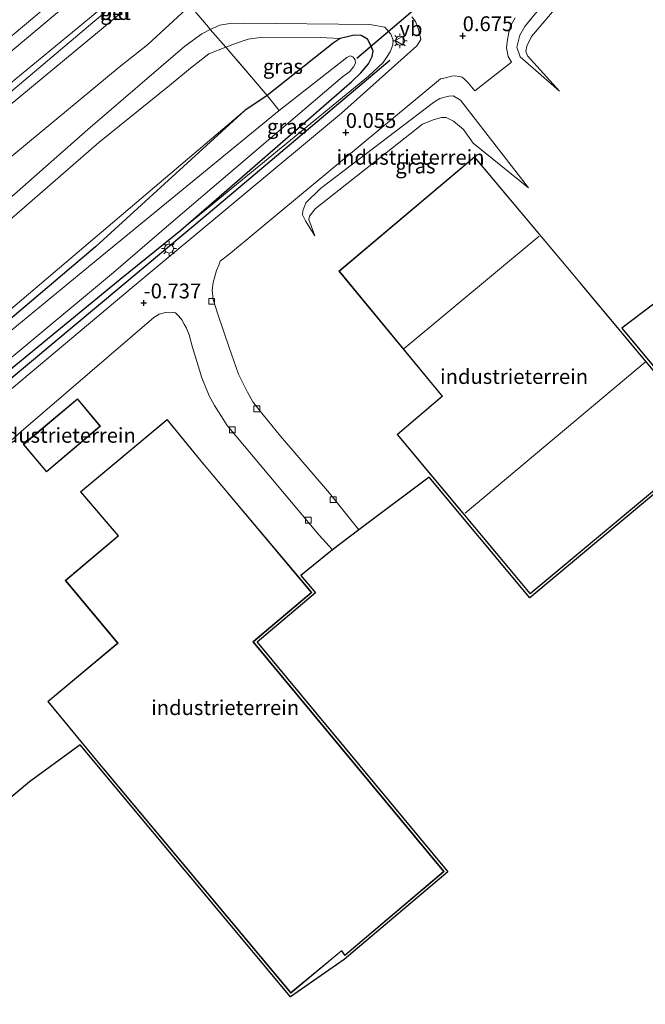
# Model space of a CAD drawing. Units: metres. Extents: x 49998 to 60000, y 406249 to 412500.
# Drawn here: x 53009 to 53115, y 406915 to 407082 of the extents above; entities that cross this region are included whole.
import ezdxf
from ezdxf.enums import TextEntityAlignment as Align

# ---------------------------------------------------------------- set-up
doc = ezdxf.new("R2010")
doc.units = ezdxf.units.M
doc.linetypes.add('IE-TERREINAFSCHEIDING', pattern=[10, 8, -2])
doc.layers.get('0').update_dxf_attribs({"lineweight": 25})
for name, color, linetype, lineweight in [('B-ME-GR-BOMENRIJ-L-B1', 10, 'Continuous', 25), ('B-ME-GW-HOOGTEPUNT-S-B1', 10, 'Continuous', 25), ('B-ME-GW-INSTEEKWATERGANG-L-B1', 10, 'Continuous', 25), ('B-ME-GW-KRUINLIJN-L-B1', 93, 'Continuous', 18), ('B-ME-GW-TEENLIJN-L-B1', 93, 'Continuous', 18), ('B-ME-IE-GRASLAND-GV-B6', 93, 'Continuous', 18), ('B-ME-IE-GRONDWERKLIJN-GROND_INGERICHT-GV-B6', 253, 'Continuous', 18), ('B-ME-IE-MEUBILAIR_WEGMEUBILAIR-LICHTMAST-S-B1', 8, 'Continuous', 18), ('B-ME-IE-TERREINAFSCHEIDING-DOORGANG-L-B1', 8, 'IE-TERREINAFSCHEIDING-KUNSTMATIG-OPEN', 18), ('B-ME-IE-TERREINAFSCHEIDING-RASTERHEKWERK-L-B1', 8, 'IE-TERREINAFSCHEIDING', 18), ('B-ME-KG-KADASTRAAL-DAKRAND-L-B1', 13, 'Continuous', 18), ('B-ME-KG-KADASTRAAL-NOKLIJN-L-B1', 13, 'Continuous', 18), ('B-ME-KG-KADASTRAAL-OPNAMEDTMGRENS-L-B1', 10, 'Continuous', 25), ('B-ME-KW-DUIKER-L-B1', 10, 'Continuous', 25), ('B-ME-OB-BEKLEDING-GV-B6', 253, 'Continuous', 18), ('B-ME-OG-BEBOUWING-GV-B6', 173, 'Continuous', 18), ('B-ME-OG-WATER-GV-B6', 153, 'Continuous', 18), ('B-ME-VH-VERH_SOORT-BETON-OVERIG-GV-B6', 8, 'IE-TERREINAFSCHEIDING-NATUURLIJK-HOUTWAL', 18), ('B-ME-VH-VERH_SOORT-BITUMEN-GV-B6', 8, 'IE-TERREINAFSCHEIDING-NATUURLIJK-HOUTWAL', 18), ('B-ME-VV-KOLK-S-B1', 8, 'Continuous', 18), ('B-ME-VW-MEUBILAIR_WEGMEUBILAIR-VERKEERSBORD-S-B1', 8, 'Continuous', 18)]:
    doc.layers.add(name, color=color, linetype=linetype, lineweight=lineweight)
doc.styles.add('NLCS-ISO', font='NLCS-ISO.TTF')
doc.linetypes.add('IE-TERREINAFSCHEIDING-KUNSTMATIG-OPEN', pattern='A,7,-1.5,[67,NLCS.SHX,S=0.75,R=0,X=0,Y=0],-1.5', length=10)
doc.linetypes.add('IE-TERREINAFSCHEIDING-NATUURLIJK-HOUTWAL', pattern='A,7,-1.5,[67,NLCS.SHX,S=0.75,R=45,X=0,Y=0],-1.5,7,-1.5,[70,NLCS.SHX,S=0.75,R=0,X=0,Y=0],-1.5', length=20)

# ---------------------------------------------------------------- blocks, each defined once
blk = doc.blocks.new('verkeersbord')
for p, q in [((0, 0.75), (-0.75, -0.625)), ((0.75, -0.625), (0, 0.75)), ((-0.75, -0.625), (0.75, -0.625))]:
    blk.add_line(p, q)
blk = doc.blocks.new('hoogtepunt')
for p, q in [((-0.5, 0), (0.5, 0)), ((0, 0.5), (0, -0.5))]:
    blk.add_line(p, q)
blk = doc.blocks.new('kolk')
blk.add_lwpolyline([(-0.5, -0.5), (0.5, -0.5), (0.5, 0.5), (-0.5, 0.5)], close=True)
blk = doc.blocks.new('lantaarnpaal')
for p, q in [((-0.75, 0), (-1.25, 0)), ((-0.88, 0.88), (-0.53, 0.53)), ((0, 0.75), (0, 1.25)), ((0.53, 0.53), (0.88, 0.88)), ((0.75, 0), (1.25, 0)), ((-0.53, -0.53), (-0.88, -0.88)), ((0, -0.75), (0, -1.25)), ((0.53, -0.53), (0.88, -0.88))]:
    blk.add_line(p, q)
blk.add_circle((0, 0), 0.75)

msp = doc.modelspace()

# ---------------------------------------------------------------- linework, layer by layer
at = {"layer": 'B-ME-GR-BOMENRIJ-L-B1'}
msp.add_polyline3d([(53071.815, 407074.694, 0.655), (53041.206, 407048.824, -0.352), (53007.595, 407020.79, -0.967), (52963.421, 406983.833, -0.965), (52932.702, 406958.012, -0.965), (52902.25, 406932.559, -0.93)], dxfattribs=at)
at = {"layer": 'B-ME-GW-INSTEEKWATERGANG-L-B1'}
msp.add_polyline3d([(52998.616, 407015.119, -1.013), (53026.345, 407037.79, -0.854), (53036.551, 407046.092, -0.379), (53065.403, 407071.174, -0.646), (53066.965, 407072.629, -0.646), (53068.231, 407074.151, -0.646), (53068.883, 407075.37, -0.646), (53069.028, 407076.271, -0.646), (53068.718, 407077.13, -0.646), (53068.063, 407078.278, -0.646), (53066.979, 407078.903, -0.646), (53065.832, 407078.978, -0.646), (53064.401, 407078.617, -0.646), (53063.439, 407078.407, -0.646), (53062.301, 407077.619, -0.646), (53051.155, 407068.767, -0.444), (53047.35, 407066.289, -0.446), (53022.161, 407043.275, -0.794), (52993.537, 407019.011, -1.121), (52966.543, 406996.526, -0.956), (52939.671, 406974.238, -1.033), (52915.622, 406953.589, -1.146), (52890.222, 406932.154, -1.089), (52864.398, 406909.903, -1.116)], dxfattribs=at)
at = {"layer": 'B-ME-GW-KRUINLIJN-L-B1'}
for points in [[(52906.602, 406984.593, 4.269), (52936.549, 407009.913, 4.269), (52964.794, 407033.497, 4.317), (52993.256, 407057.09, 4.292), (53021.735, 407081.117, 4.319), (53032.792, 407090.343, 4.319), (53038.388, 407094.994, 4.304), (53040.221, 407095.902, 3.418), (53041.163, 407096.909, 3.41), (53045.817, 407100.878, 3.435), (53054.909, 407107.743, 3.328), (53057.937, 407110.004, 3.378), (53059.237, 407111.815, 4.255), (53061.177, 407113.121, 4.1), (53075.455, 407125.663, 4.255), (53094.702, 407142.075, 4.23), (53101.448, 407147.114, 4.23)], [(53121.95, 407104.06, -0.417), (53108.184, 407093.369, -0.087), (53099.736, 407086.169, 0.185), (53097.683, 407084.037, 0.27), (53096.021, 407082.147, 0.3), (53094.612, 407080.417, 0.315), (53093.753, 407078.992, 0.382), (53093.257, 407076.929, 0.428), (53093.834, 407075.305, 0.368), (53100.444, 407069.533, -0.327)], [(52905.729, 406985.574, 4.166), (52935.726, 407010.967, 4.201), (52964.148, 407034.795, 4.199), (52992.449, 407058.196, 4.191), (53021.164, 407081.864, 4.256), (53032.125, 407091.14, 4.244), (53037.52, 407095.85, 4.206)], [(52907.566, 406983.643, 4.173), (52937.377, 407008.723, 4.208), (52965.439, 407032.305, 4.244), (52993.93, 407055.811, 4.266), (53022.865, 407079.712, 4.311), (53027.041, 407083.165, 4.316)], [(53036.551, 407046.092, -0.379), (53068.269, 407072.026, 0.208), (53070.723, 407074.381, 0.576), (53071.265, 407075.198, 0.853), (53071.885, 407076.159, 0.805), (53072.369, 407077.313, 0.688), (53072.425, 407078.126, 0.74), (53071.986, 407079.118, 0.845), (53070.996, 407080.338, 0.943), (53068.46, 407080.757, 1.113), (53047.287, 407081.017, 1.296), (53044.852, 407080.938, 1.308), (53043.175, 407080.672, 1.35), (53041.529, 407079.935, 1.308), (53040.124, 407079.211, 1.265), (53037.275, 407077.134, 1.273), (53020.859, 407063.048, 1.245), (53004.633, 407048.799, 1.176), (52999.864, 407046.165, 1.181), (52973.57, 407023.599, 1.278), (52944.351, 406998.978, 1.168), (52933.436, 406990.143, 1.168)], [(53059.172, 407045.095, -0.465), (53057.594, 407047.675, -0.285), (53057.096, 407048.689, -0.233), (53057.187, 407049.357, -0.222), (53057.675, 407050.688, -0.11), (53060.152, 407053.083, 0.005), (53079.202, 407067.607, 0.41), (53080.292, 407068.267, 0.428), (53081.775, 407068.684, 0.47), (53082.531, 407068.716, 0.485), (53083.778, 407067.979, 0.56), (53095.22, 407053.192, -0.335)], [(53047.35, 407066.289, -0.446), (53021.313, 407044.179, -0.583), (52992.898, 407020.068, -0.615), (52965.896, 406997.699, -0.595), (52938.889, 406975.188, -0.723), (52914.978, 406954.707, -0.678), (52889.447, 406933.457, -0.566), (52863.666, 406910.88, -0.878), (52854.78, 406903.42, -0.756), (52827.603, 406880.419, -0.738)]]:
    msp.add_polyline3d(points, dxfattribs=at)
at = {"layer": 'B-ME-GW-TEENLIJN-L-B1'}
for points in [[(53100.444, 407069.533, -0.327), (53095.06, 407075.504, -0.477), (53094.78, 407076.225, -0.498), (53094.962, 407077.127, -0.522), (53095.748, 407078.752, -0.512), (53100.223, 407084.025, -0.488), (53109.232, 407091.812, -0.465), (53121.95, 407104.06, -0.417)], [(52931.032, 406992.991, 1.327), (52941.191, 407002.533, 1.498), (52969.606, 407026.81, 1.486), (52997.15, 407049.582, 1.446), (53026.161, 407073.581, 1.393), (53031.013, 407077.376, 1.486), (53038.228, 407084.012, 1.623), (53044.851, 407089.001, 1.543), (53045.564, 407089.111, 1.526), (53047.401, 407088.175, 1.531), (53049.1, 407088.085, 1.568), (53052.327, 407088.897, 1.576), (53053.612, 407089.555, 1.543), (53054.829, 407089.603, 1.516), (53062.16, 407087.566, 1.218), (53063.445, 407086.878, 1.176), (53063.839, 407086.35, 1.113), (53063.933, 407085.417, 1.191)], [(52935.702, 406985.282, -0.007), (52946.389, 406996.329, 0.097), (52975.243, 407021.125, 0.262), (53006.307, 407046.558, 0.194), (53022.728, 407060.868, 0.101), (53034.665, 407070.453, 0.154), (53038.227, 407073.386, 0.301), (53041.304, 407075.848, 0.319), (53044.172, 407076.958, 0.171), (53045.814, 407077.537, 0.091), (53047.965, 407078.278, 0.026), (53050.349, 407078.632, -0.113), (53060.07, 407078.584, -0.301), (53063.439, 407078.407, -0.646)], [(53095.22, 407053.192, -0.335), (53085.901, 407060.743, -0.465), (53084.28, 407063.05, -0.395), (53082.585, 407064.479, -0.417), (53081.363, 407065.055, -0.45), (53080.55, 407065.092, -0.468), (53079.166, 407064.712, -0.488), (53077.347, 407063.971, -0.53), (53059.246, 407049.697, -0.545), (53058.296, 407048.452, -0.515), (53058.172, 407047.895, -0.535), (53059.172, 407045.095, -0.465)]]:
    msp.add_polyline3d(points, dxfattribs=at)
at = {"layer": 'B-ME-IE-GRASLAND-GV-B6'}
for points in [[(53095.06, 407075.504, -0.477), (53100.444, 407069.533, -0.327), (53093.834, 407075.305, 0.368), (53093.257, 407076.929, 0.428), (53093.753, 407078.992, 0.382), (53094.612, 407080.417, 0.315), (53096.021, 407082.147, 0.3), (53097.683, 407084.037, 0.27), (53099.736, 407086.169, 0.185), (53108.184, 407093.369, -0.087), (53121.95, 407104.06, -0.417), (53109.232, 407091.812, -0.465), (53100.223, 407084.025, -0.488), (53095.748, 407078.752, -0.512), (53094.962, 407077.127, -0.522), (53094.78, 407076.225, -0.498), (53095.06, 407075.504, -0.477)], [(52868.189, 406906.006, -1.179), (52893.193, 406927.277, -1.191), (52918.988, 406948.599, -1.133), (52943.664, 406969.264, -1.101), (52970.687, 406991.563, -1.059), (52998.616, 407015.119, -1.013), (53026.345, 407037.79, -0.854), (53036.551, 407046.092, -0.379), (53068.269, 407072.026, 0.208), (53070.723, 407074.381, 0.576), (53071.265, 407075.198, 0.853), (53071.885, 407076.159, 0.805), (53072.369, 407077.313, 0.688), (53072.425, 407078.126, 0.74), (53071.986, 407079.118, 0.845), (53070.996, 407080.338, 0.943), (53068.46, 407080.757, 1.113), (53047.287, 407081.017, 1.296), (53044.852, 407080.938, 1.308), (53043.175, 407080.672, 1.35), (53041.529, 407079.935, 1.308), (53041.248, 407080.342, 1.379), (53038.606, 407083.429, 1.528)], [(53075.531, 407082.081, 0.962), (53076.164, 407081.289, 0.915), (53076.673, 407080.004, 0.81), (53077.052, 407078.224, 0.707), (53076.417, 407077.19, 0.645), (53063.677, 407065.796, 0.203), (53028.345, 407036.413, -0.705), (53000.897, 407013.418, -1.04), (52972.599, 406989.63, -1.033), (52945.4, 406967.05, -1.045), (52920.641, 406945.804, -1.045), (52895.687, 406924.976, -1.065), (52869.563, 406903.084, -1.02)], [(53044.172, 407076.958, 0.171), (53041.529, 407079.935, 1.308), (53043.175, 407080.672, 1.35), (53044.852, 407080.938, 1.308), (53047.287, 407081.017, 1.296), (53068.46, 407080.757, 1.113), (53070.996, 407080.338, 0.943), (53071.986, 407079.118, 0.845), (53072.425, 407078.126, 0.74), (53072.369, 407077.313, 0.688), (53071.885, 407076.159, 0.805), (53071.265, 407075.198, 0.853), (53070.723, 407074.381, 0.576), (53068.269, 407072.026, 0.208), (53036.551, 407046.092, -0.379), (53065.403, 407071.174, -0.646), (53066.965, 407072.629, -0.646), (53068.231, 407074.151, -0.646), (53068.883, 407075.37, -0.646), (53069.028, 407076.271, -0.646), (53068.718, 407077.13, -0.646), (53068.063, 407078.278, -0.646), (53066.979, 407078.903, -0.646), (53065.832, 407078.978, -0.646), (53064.401, 407078.617, -0.646), (53063.439, 407078.407, -0.646), (53060.07, 407078.584, -0.301), (53050.349, 407078.632, -0.113), (53047.965, 407078.278, 0.026), (53045.814, 407077.537, 0.091), (53044.172, 407076.958, 0.171)], [(52997.24, 407015.727, -2.01), (53025.239, 407038.925, -2.01), (53035.336, 407047.656, -2.01), (53063.829, 407071.958, -2.01), (53065.083, 407072.837, -2.01), (53065.735, 407073.623, -2.01), (53066.059, 407074.235, -2.01), (53066.009, 407074.807, -2.01), (53065.591, 407075.312, -2.01), (53065.141, 407075.458, -2.01), (53064.561, 407075.174, -2.01), (53053.156, 407066.243, -2.01), (53051.155, 407068.767, -0.444), (53062.301, 407077.619, -0.646), (53063.439, 407078.407, -0.646), (53064.401, 407078.617, -0.646), (53065.832, 407078.978, -0.646), (53066.979, 407078.903, -0.646), (53068.063, 407078.278, -0.646), (53068.718, 407077.13, -0.646), (53069.028, 407076.271, -0.646), (53068.883, 407075.37, -0.646), (53068.231, 407074.151, -0.646), (53066.965, 407072.629, -0.646), (53065.403, 407071.174, -0.646), (53036.551, 407046.092, -0.379), (53026.345, 407037.79, -0.854), (52998.616, 407015.119, -1.013)], [(53051.155, 407068.767, -0.444), (53044.172, 407076.958, 0.171), (53045.814, 407077.537, 0.091), (53047.965, 407078.278, 0.026), (53050.349, 407078.632, -0.113), (53060.07, 407078.584, -0.301), (53063.439, 407078.407, -0.646), (53062.301, 407077.619, -0.646), (53051.155, 407068.767, -0.444)], [(52864.982, 406908.953, -2.01), (52864.398, 406909.903, -1.116), (52890.222, 406932.154, -1.089), (52915.622, 406953.589, -1.146), (52939.671, 406974.238, -1.033), (52966.543, 406996.526, -0.956), (52993.537, 407019.011, -1.121), (53022.161, 407043.275, -0.794), (53047.35, 407066.289, -0.446), (53051.155, 407068.767, -0.444), (53053.156, 407066.243, -2.01), (53023.236, 407041.74, -2.01), (52994.512, 407018.121, -2.01), (52967.724, 406995.548, -2.01), (52940.815, 406972.944, -2.01), (52916.656, 406952.593, -2.01), (52891.316, 406930.999, -2.01), (52864.982, 406908.953, -2.01)], [(53095.22, 407053.192, -0.335), (53085.901, 407060.743, -0.465), (53084.28, 407063.05, -0.395), (53082.585, 407064.479, -0.417), (53081.363, 407065.055, -0.45), (53080.55, 407065.092, -0.468), (53079.166, 407064.712, -0.488), (53077.347, 407063.971, -0.53), (53059.246, 407049.697, -0.545), (53058.296, 407048.452, -0.515), (53058.172, 407047.895, -0.535), (53059.172, 407045.095, -0.465), (53057.594, 407047.675, -0.285), (53057.096, 407048.689, -0.233), (53057.187, 407049.357, -0.222), (53057.675, 407050.688, -0.11), (53060.152, 407053.083, 0.005), (53079.202, 407067.607, 0.41), (53080.292, 407068.267, 0.428), (53081.775, 407068.684, 0.47), (53082.531, 407068.716, 0.485), (53083.778, 407067.979, 0.56), (53095.22, 407053.192, -0.335)]]:
    msp.add_polyline3d(points, dxfattribs=at)
at = {"layer": 'B-ME-IE-GRONDWERKLIJN-GROND_INGERICHT-GV-B6'}
for points in [[(53100.223, 407084.025, -0.488), (53109.232, 407091.812, -0.465), (53121.95, 407104.06, -0.417), (53108.184, 407093.369, -0.087), (53099.736, 407086.169, 0.185), (53097.683, 407084.037, 0.27), (53096.021, 407082.147, 0.3), (53094.612, 407080.417, 0.315), (53093.753, 407078.992, 0.382), (53093.257, 407076.929, 0.428), (53093.834, 407075.305, 0.368), (53100.444, 407069.533, -0.327), (53095.06, 407075.504, -0.477), (53094.78, 407076.225, -0.498), (53094.962, 407077.127, -0.522), (53095.748, 407078.752, -0.512), (53100.223, 407084.025, -0.488)], [(52864.894, 406947.272, 4.549), (52864.696, 406946.385, 4.541), (52859.728, 406952.372, 1.988), (52880.958, 406970.024, 1.988), (52904.968, 406990.168, 1.988), (52933.519, 407013.949, 2.018), (52961.803, 407037.729, 2.066), (52990.217, 407061.425, 2.063), (53018.923, 407085.477, 1.995), (53029.599, 407094.406, 1.986), (53032.125, 407091.14, 4.244), (53021.164, 407081.864, 4.256), (52992.449, 407058.196, 4.191), (52964.148, 407034.795, 4.199), (52935.726, 407010.967, 4.201), (52905.729, 406985.574, 4.166), (52883.515, 406966.961, 4.181), (52864.023, 406949.72, 4.489), (52863.946, 406949.097, 4.538), (52864.446, 406948.194, 4.569), (52864.894, 406947.272, 4.549)], [(52864.023, 406949.72, 4.489), (52883.515, 406966.961, 4.181), (52905.729, 406985.574, 4.166), (52935.726, 407010.967, 4.201), (52964.148, 407034.795, 4.199), (52992.449, 407058.196, 4.191), (53021.164, 407081.864, 4.256), (53032.125, 407091.14, 4.244), (53032.792, 407090.343, 4.319), (53033.94, 407088.884, 4.268)], [(52870.284, 406950.818, 4.281), (52867.421, 406949.054, 4.479), (52871.873, 406953.286, 4.289), (52907.566, 406983.643, 4.173), (52937.377, 407008.723, 4.208), (52965.439, 407032.305, 4.244), (52993.93, 407055.811, 4.266), (53022.865, 407079.712, 4.311), (53027.041, 407083.165, 4.316), (53033.94, 407088.884, 4.268), (53038.228, 407084.012, 1.623), (53031.013, 407077.376, 1.486), (53026.161, 407073.581, 1.393), (52997.15, 407049.582, 1.446), (52969.606, 407026.81, 1.486), (52941.191, 407002.533, 1.498), (52931.032, 406992.991, 1.327), (52904.953, 406973.69, 2.072), (52880.638, 406958.466, 3.641), (52870.284, 406950.818, 4.281)], [(53033.94, 407088.884, 4.268), (53027.041, 407083.165, 4.316), (53022.865, 407079.712, 4.311), (52993.93, 407055.811, 4.266), (52965.439, 407032.305, 4.244), (52937.377, 407008.723, 4.208), (52907.566, 406983.643, 4.173), (52871.873, 406953.286, 4.289)], [(53038.606, 407083.429, 1.528), (53041.248, 407080.342, 1.379), (53041.529, 407079.935, 1.308), (53040.124, 407079.211, 1.265), (53037.275, 407077.134, 1.273), (53020.859, 407063.048, 1.245), (53004.633, 407048.799, 1.176), (52999.864, 407046.165, 1.181), (52973.57, 407023.599, 1.278), (52944.351, 406998.978, 1.168), (52933.436, 406990.143, 1.168), (52925.159, 406983.524, 1.164), (52911.76, 406972.925, 1.649), (52898.52, 406963.161, 2.518), (52869.342, 406942.346, 4.312)], [(52870.284, 406950.818, 4.281), (52880.638, 406958.466, 3.641), (52904.953, 406973.69, 2.072), (52931.032, 406992.991, 1.327), (52941.191, 407002.533, 1.498), (52969.606, 407026.81, 1.486), (52997.15, 407049.582, 1.446), (53026.161, 407073.581, 1.393), (53031.013, 407077.376, 1.486), (53038.228, 407084.012, 1.623)], [(53142.809, 407053.683, -0.491), (53110.971, 407029.524, -1.671), (53126.97, 407010.381, -0.845), (53095.477, 406984.081, -0.573), (53078.495, 407004.399, -0.698), (53066.598, 406995.518, -0.863), (53061.658, 407001.718, -0.832), (53053.368, 407011.304, -0.805), (53049.759, 407015.818, -0.817), (53048.73, 407017.109, -0.777), (53047.821, 407018.733, -0.735), (53046.327, 407021.776, -0.733), (53044.718, 407026.275, -0.712), (53042.897, 407031.753, -0.618), (53042.01, 407034.367, -0.553), (53041.857, 407035.94, -0.517), (53042.043, 407037.232, -0.51), (53042.585, 407039.247, -0.482), (53042.969, 407040.15, -0.425), (53043.236, 407040.833, -0.377), (53044.977, 407042.213, -0.333), (53053.639, 407049.411, -0.15), (53080.413, 407071.626, 0.565), (53081.236, 407071.788, 0.545), (53082.249, 407072.072, 0.522), (53082.748, 407072.119, 0.512), (53083.615, 407072.019, 0.535), (53084.031, 407071.881, 0.548), (53084.384, 407071.579, 0.563), (53085.042, 407070.94, 0.54), (53086.207, 407069.586, 0.445), (53092.398, 407074.41, 0.405), (53091.824, 407075.345, 0.46), (53091.555, 407076.827, 0.507), (53091.712, 407078.241, 0.475), (53091.865, 407079.146, 0.475), (53092.173, 407080.367, 0.482), (53092.545, 407081.126, 0.468), (53093.007, 407081.871, 0.458)], [(52869.342, 406942.346, 4.312), (52898.52, 406963.161, 2.518), (52911.76, 406972.925, 1.649), (52925.159, 406983.524, 1.164), (52933.436, 406990.143, 1.168), (52944.351, 406998.978, 1.168), (52973.57, 407023.599, 1.278), (52999.864, 407046.165, 1.181), (53004.633, 407048.799, 1.176), (53020.859, 407063.048, 1.245), (53037.275, 407077.134, 1.273), (53040.124, 407079.211, 1.265), (53041.529, 407079.935, 1.308), (53044.172, 407076.958, 0.171), (53041.304, 407075.848, 0.319), (53038.227, 407073.386, 0.301), (53034.665, 407070.453, 0.154), (53022.728, 407060.868, 0.101), (53006.307, 407046.558, 0.194), (52975.243, 407021.125, 0.262), (52946.389, 406996.329, 0.097), (52935.702, 406985.282, -0.007), (52910.915, 406961.331, -0.315), (52884.481, 406940.018, -0.356)], [(52889.447, 406933.457, -0.566), (52863.666, 406910.88, -0.878), (52858.737, 406917.105, -0.393), (52858.538, 406917.33, -0.393), (52884.481, 406940.018, -0.356), (52910.915, 406961.331, -0.315), (52935.702, 406985.282, -0.007), (52946.389, 406996.329, 0.097), (52975.243, 407021.125, 0.262), (53006.307, 407046.558, 0.194), (53022.728, 407060.868, 0.101), (53034.665, 407070.453, 0.154), (53038.227, 407073.386, 0.301), (53041.304, 407075.848, 0.319), (53044.172, 407076.958, 0.171), (53051.155, 407068.767, -0.444), (53047.35, 407066.289, -0.446), (53021.313, 407044.179, -0.583), (52992.898, 407020.068, -0.615), (52965.896, 406997.699, -0.595), (52938.889, 406975.188, -0.723), (52914.978, 406954.707, -0.678), (52889.447, 406933.457, -0.566)], [(53083.778, 407067.979, 0.56), (53082.531, 407068.716, 0.485), (53081.775, 407068.684, 0.47), (53080.292, 407068.267, 0.428), (53079.202, 407067.607, 0.41), (53060.152, 407053.083, 0.005), (53057.675, 407050.688, -0.11), (53057.187, 407049.357, -0.222), (53057.096, 407048.689, -0.233), (53057.594, 407047.675, -0.285), (53059.172, 407045.095, -0.465), (53058.172, 407047.895, -0.535), (53058.296, 407048.452, -0.515), (53059.246, 407049.697, -0.545), (53077.347, 407063.971, -0.53), (53079.166, 407064.712, -0.488), (53080.55, 407065.092, -0.468), (53081.363, 407065.055, -0.45), (53082.585, 407064.479, -0.417), (53084.28, 407063.05, -0.395), (53085.901, 407060.743, -0.465), (53095.22, 407053.192, -0.335), (53083.778, 407067.979, 0.56)], [(52864.398, 406909.903, -1.116), (52863.666, 406910.88, -0.878), (52889.447, 406933.457, -0.566), (52914.978, 406954.707, -0.678), (52938.889, 406975.188, -0.723), (52965.896, 406997.699, -0.595), (52992.898, 407020.068, -0.615), (53021.313, 407044.179, -0.583), (53047.35, 407066.289, -0.446), (53022.161, 407043.275, -0.794), (52993.537, 407019.011, -1.121), (52966.543, 406996.526, -0.956), (52939.671, 406974.238, -1.033), (52915.622, 406953.589, -1.146), (52890.222, 406932.154, -1.089), (52864.398, 406909.903, -1.116)], [(53103.914, 407037.264, -0.648), (53086.132, 407058.434, -0.648), (53063.252, 407039.148, -0.648), (53080.66, 407018.104, -0.648), (53073.054, 407011.61, -0.648), (53095.534, 406984.715, -0.648), (53126.336, 407010.438, -0.648), (53103.914, 407037.264, -0.648)], [(53006.844, 407009.586, -0.76), (53009.65, 407012.137, -0.757), (53031.998, 407031.318, -0.673), (53032.918, 407031.883, -0.67), (53034.003, 407032.171, -0.683), (53034.913, 407032.243, -0.685), (53035.705, 407032.11, -0.678), (53036.262, 407031.571, -0.67), (53036.731, 407030.975, -0.65), (53037.168, 407030.203, -0.632), (53037.52, 407029.551, -0.615), (53037.995, 407028.395, -0.655), (53038.491, 407026.486, -0.68), (53040.131, 407021.185, -0.762), (53041.351, 407018.138, -0.757)], [(53041.351, 407018.138, -0.757), (53042.233, 407016.479, -0.75), (53044.372, 407013.104, -0.868), (53059.932, 406994.61, -0.877), (53062.189, 406992.145, -0.85), (53056.802, 406987.853, -1.362), (53059.29, 406984.894, -0.77), (53049.443, 406976.585, -2.07), (53081.617, 406937.814, -0.845), (53064.124, 406923.053, -0.815), (53055.065, 406916.769, -0.827), (53019.584, 406959.256, -1.122), (53011.061, 406953.023, -0.627), (52968.553, 406917.494, -0.725), (52917.091, 406874.48, -0.55), (52874.769, 406839.033, -0.728)], [(53009.998, 407009.953, -0.655), (53013.897, 407005.323, -0.655), (53023.003, 407013, -0.655), (53019.142, 407017.615, -0.655), (53009.998, 407009.953, -0.655)], [(53034.266, 407014.129, -0.785), (53019.656, 407001.963, -0.785), (53025.985, 406994.505, -0.785), (53017.088, 406986.965, -0.785), (53025.918, 406976.424, -0.785), (53014.111, 406966.571, -0.785), (53023.4, 406955.354, -0.785), (53055.123, 406917.402, -0.785), (53063.711, 406924.521, -0.785), (53064.224, 406923.726, -0.785), (53080.986, 406937.871, -0.785), (53048.811, 406976.642, -0.785), (53058.656, 406984.948, -0.785), (53040.532, 407006.498, -0.785), (53034.266, 407014.129, -0.785)]]:
    msp.add_polyline3d(points, dxfattribs=at)
at = {"layer": 'B-ME-IE-TERREINAFSCHEIDING-DOORGANG-L-B1'}
msp.add_line((53038.606, 407083.429, 1.528), (53041.248, 407080.342, 1.379), dxfattribs=at)
at = {"layer": 'B-ME-IE-TERREINAFSCHEIDING-RASTERHEKWERK-L-B1'}
msp.add_polyline3d([(53053.156, 407066.243, -2.01), (53051.155, 407068.767, -0.444), (53044.172, 407076.958, 0.171), (53041.529, 407079.935, 1.308), (53041.248, 407080.342, 1.379)], dxfattribs=at)
at = {"layer": 'B-ME-KG-KADASTRAAL-DAKRAND-L-B1'}
for points in [[(53063.322, 407039.142, 2.055), (53086.126, 407058.363, 2.085), (53103.876, 407037.232, 4.48), (53103.972, 407037.117, 5.547), (53126.266, 407010.444, 5.435), (53095.54, 406984.785, 5.407), (53073.124, 407011.604, 5.495), (53080.73, 407018.098, 5.487), (53080.634, 407018.214, 4.43), (53063.322, 407039.142, 2.055)], [(53022.933, 407013.006, 2.59), (53013.903, 407005.393, 2.59), (53010.069, 407009.947, 2.59), (53019.136, 407017.545, 2.59), (53022.933, 407013.006, 2.59)], [(53014.181, 406966.565, 5.673), (53023.438, 406955.386, 5.665), (53023.534, 406955.271, 11.873), (53055.129, 406917.472, 11.802), (53063.722, 406924.595, 11.885), (53063.803, 406924.469, 8.172), (53064.235, 406923.801, 8.137), (53080.916, 406937.877, 8.363), (53048.741, 406976.648, 8.443), (53048.856, 406976.745, 5.665), (53058.586, 406984.954, 5.753), (53040.494, 407006.466, 5.577), (53040.399, 407006.582, 2.5), (53034.259, 407014.058, 2.568), (53019.727, 407001.957, 2.565), (53026.055, 406994.499, 2.505), (53025.941, 406994.402, 5.685), (53017.158, 406986.959, 5.543), (53025.988, 406976.418, 5.54), (53014.181, 406966.565, 5.673)]]:
    msp.add_polyline3d(points, dxfattribs=at)
at = {"layer": 'B-ME-KG-KADASTRAAL-NOKLIJN-L-B1'}
for p, q in [((53074.253, 407026.108, 8.337), (53097.064, 407045.048, 8.367)), ((53114.902, 407023.828, 10.152), (53084.558, 406998.361, 10.08))]:
    msp.add_line(p, q, dxfattribs=at)
at = {"layer": 'B-ME-KG-KADASTRAAL-OPNAMEDTMGRENS-L-B1'}
for points in [[(53197.006, 407095.302, -0.442), (53233.503, 407050.059, -0.658), (53214.491, 407034.364, -0.69), (53217.132, 407031.528, -0.53), (53209.58, 407025.245, -0.6), (53207.041, 407028.112, -0.848), (53162.045, 406990.548, -0.73), (53127.421, 407032.171, -0.63), (53147.091, 407048.595, -0.735), (53142.809, 407053.683, -0.491), (53110.971, 407029.524, -1.671), (53126.97, 407010.381, -0.845), (53095.477, 406984.081, -0.573), (53078.495, 407004.399, -0.698), (53066.598, 406995.518, -0.863), (53062.189, 406992.145, -0.85), (53056.802, 406987.853, -1.362), (53059.29, 406984.894, -0.77), (53049.443, 406976.585, -2.07), (53081.617, 406937.814, -0.845), (53064.124, 406923.053, -0.815), (53055.065, 406916.769, -0.827), (53019.584, 406959.256, -1.122), (53011.061, 406953.023, -0.627)], [(53011.061, 406953.023, -0.627), (52968.553, 406917.494, -0.725), (52917.091, 406874.48, -0.55), (52874.769, 406839.033, -0.728), (52876.208, 406837.285, -0.543), (52873.302, 406834.812, -0.76), (52877.618, 406829.053, -0.647), (52874.558, 406826.709, -0.795), (52868.654, 406833.883, -0.799), (52868.082, 406833.517, -0.674), (52865.675, 406831.505, -0.95), (52861.225, 406827.786, -0.966), (52858.8, 406825.759, -0.75), (52858.028, 406825.114, -0.993)]]:
    msp.add_polyline3d(points, dxfattribs=at)
at = {"layer": 'B-ME-KW-DUIKER-L-B1'}
msp.add_line((53091.418, 407096.524, -1.997), (53066.252, 407075.034, -2.01), dxfattribs=at)
at = {"layer": 'B-ME-OB-BEKLEDING-GV-B6'}
for points in [[(52858.633, 406953.692, 1.186), (52879.693, 406971.682, 1.133), (52903.943, 406992.024, 1.106), (52932.169, 407015.459, 1.143), (52960.435, 407039.423, 1.133), (52988.753, 407062.743, 1.246), (53017.54, 407086.913, 1.243), (53046.872, 407111.662, 1.206), (53070.93, 407131.496, 1.158), (53094.917, 407151.475, 1.163), (53097.782, 407153.791, 1.156), (53098.787, 407151.961, 1.86), (53096.54, 407150.005, 1.933), (53071.82, 407130.118, 1.753), (53058.36, 407118.632, 1.877), (53048.236, 407109.994, 1.97), (53029.599, 407094.406, 1.986), (53018.923, 407085.477, 1.995), (52990.217, 407061.425, 2.063), (52961.803, 407037.729, 2.066), (52933.519, 407013.949, 2.018), (52904.968, 406990.168, 1.988), (52880.958, 406970.024, 1.988)], [(53017.54, 407086.913, 1.243), (52988.753, 407062.743, 1.246), (52960.435, 407039.423, 1.133), (52932.169, 407015.459, 1.143), (52903.943, 406992.024, 1.106), (52879.693, 406971.682, 1.133)]]:
    msp.add_polyline3d(points, dxfattribs=at)
at = {"layer": 'B-ME-OG-BEBOUWING-GV-B6'}
for points in [[(53063.252, 407039.148, -0.648), (53086.132, 407058.434, -0.648), (53103.914, 407037.264, -0.648), (53126.336, 407010.438, -0.648), (53095.534, 406984.715, -0.648), (53073.054, 407011.61, -0.648), (53080.66, 407018.104, -0.648), (53063.252, 407039.148, -0.648)], [(53023.003, 407013, -0.655), (53013.897, 407005.323, -0.655), (53009.998, 407009.953, -0.655), (53019.142, 407017.615, -0.655), (53023.003, 407013, -0.655)], [(53080.986, 406937.871, -0.785), (53064.224, 406923.726, -0.785), (53063.711, 406924.521, -0.785), (53055.123, 406917.402, -0.785), (53023.4, 406955.354, -0.785), (53014.111, 406966.571, -0.785), (53025.918, 406976.424, -0.785), (53017.088, 406986.965, -0.785), (53025.985, 406994.505, -0.785), (53019.656, 407001.963, -0.785), (53034.266, 407014.129, -0.785), (53040.532, 407006.498, -0.785), (53058.656, 406984.948, -0.785), (53048.811, 406976.642, -0.785), (53080.986, 406937.871, -0.785)]]:
    msp.add_polyline3d(points, dxfattribs=at)
at = {"layer": 'B-ME-OG-WATER-GV-B6'}
msp.add_polyline3d([(52864.982, 406908.953, -2.01), (52891.316, 406930.999, -2.01), (52916.656, 406952.593, -2.01), (52940.815, 406972.944, -2.01), (52967.724, 406995.548, -2.01), (52994.512, 407018.121, -2.01), (53023.236, 407041.74, -2.01), (53053.156, 407066.243, -2.01), (53064.561, 407075.174, -2.01), (53065.141, 407075.458, -2.01), (53065.591, 407075.312, -2.01), (53066.009, 407074.807, -2.01), (53066.059, 407074.235, -2.01), (53065.735, 407073.623, -2.01), (53065.083, 407072.837, -2.01), (53063.829, 407071.958, -2.01), (53035.336, 407047.656, -2.01), (53025.239, 407038.925, -2.01), (52997.24, 407015.727, -2.01), (52969.349, 406992.468, -2.01), (52943.038, 406970.546, -2.01), (52918.291, 406949.878, -2.01), (52892.658, 406928.295, -2.01), (52867.332, 406906.893, -2.01)], dxfattribs=at)
at = {"layer": 'B-ME-VH-VERH_SOORT-BITUMEN-GV-B6'}
for points in [[(52869.563, 406903.084, -1.02), (52895.687, 406924.976, -1.065), (52920.641, 406945.804, -1.045), (52945.4, 406967.05, -1.045), (52972.599, 406989.63, -1.033), (53000.897, 407013.418, -1.04), (53028.345, 407036.413, -0.705), (53063.677, 407065.796, 0.203), (53076.417, 407077.19, 0.645), (53077.052, 407078.224, 0.707), (53076.673, 407080.004, 0.81), (53076.164, 407081.289, 0.915), (53075.531, 407082.081, 0.962)], [(53093.007, 407081.871, 0.458), (53092.545, 407081.126, 0.468), (53092.173, 407080.367, 0.482), (53091.865, 407079.146, 0.475), (53091.712, 407078.241, 0.475), (53091.555, 407076.827, 0.507), (53091.824, 407075.345, 0.46), (53092.398, 407074.41, 0.405), (53086.207, 407069.586, 0.445), (53085.042, 407070.94, 0.54), (53084.384, 407071.579, 0.563), (53084.031, 407071.881, 0.548), (53083.615, 407072.019, 0.535), (53082.748, 407072.119, 0.512), (53082.249, 407072.072, 0.522), (53081.236, 407071.788, 0.545), (53080.413, 407071.626, 0.565), (53053.639, 407049.411, -0.15), (53044.977, 407042.213, -0.333), (53043.236, 407040.833, -0.377), (53042.969, 407040.15, -0.425), (53042.585, 407039.247, -0.482), (53042.043, 407037.232, -0.51), (53041.857, 407035.94, -0.517), (53042.01, 407034.367, -0.553), (53042.897, 407031.753, -0.618), (53044.718, 407026.275, -0.712), (53046.327, 407021.776, -0.733), (53047.821, 407018.733, -0.735), (53048.73, 407017.109, -0.777), (53049.759, 407015.818, -0.817), (53053.368, 407011.304, -0.805), (53061.658, 407001.718, -0.832), (53066.598, 406995.518, -0.863), (53062.189, 406992.145, -0.85), (53059.932, 406994.61, -0.877), (53044.372, 407013.104, -0.868), (53042.233, 407016.479, -0.75), (53041.351, 407018.138, -0.757), (53040.131, 407021.185, -0.762), (53038.491, 407026.486, -0.68), (53037.995, 407028.395, -0.655), (53037.52, 407029.551, -0.615), (53037.168, 407030.203, -0.632), (53036.731, 407030.975, -0.65), (53036.262, 407031.571, -0.67), (53035.705, 407032.11, -0.678), (53034.913, 407032.243, -0.685), (53034.003, 407032.171, -0.683), (53032.918, 407031.883, -0.67), (53031.998, 407031.318, -0.673), (53009.65, 407012.137, -0.757), (53006.844, 407009.586, -0.76)]]:
    msp.add_polyline3d(points, dxfattribs=at)

# ---------------------------------------------------------------- block references
at = {"layer": 'B-ME-GW-HOOGTEPUNT-S-B1', "rotation": 90}
for p in [(53084.135, 407078.867, 0.675), (53084.135, 407078.867, 0.675), (53064.407, 407062.54, 0.055), (53064.407, 407062.54, 0.055), (53030.307, 407033.792, -0.737), (53030.307, 407033.792, -0.737)]:
    msp.add_blockref('hoogtepunt', p, dxfattribs=at)
at = {"layer": 'B-ME-IE-MEUBILAIR_WEGMEUBILAIR-LICHTMAST-S-B1', "rotation": 90}
for p in [(53073.545, 407078.027, 0.84), (53034.581, 407042.973, -0.475)]:
    msp.add_blockref('lantaarnpaal', p, dxfattribs=at)
at = {"layer": 'B-ME-VV-KOLK-S-B1', "rotation": 90}
for p in [(53041.777, 407034.068, -0.572), (53049.417, 407015.949, -0.842), (53045.269, 407012.377, -0.873), (53062.263, 407000.623, -0.923), (53058.094, 406997.141, -0.978)]:
    msp.add_blockref('kolk', p, dxfattribs=at)
at = {"layer": 'B-ME-VW-MEUBILAIR_WEGMEUBILAIR-VERKEERSBORD-S-B1', "rotation": 90}
msp.add_blockref('verkeersbord', (53073.472, 407078.042, 0.84), dxfattribs=at)

# ---------------------------------------------------------------- texts
at = {"layer": 'B-ME-GW-HOOGTEPUNT-S-B1', "ltscale": 0.2, "style": 'NLCS-ISO'}
for s, p in [('0.675', (53084.135, 407078.867, 0.675)), ('0.675', (53084.135, 407078.867, 0.675)), ('0.055', (53064.407, 407062.54, 0.055)), ('0.055', (53064.407, 407062.54, 0.055)), ('-0.737', (53030.307, 407033.792, -0.737)), ('-0.737', (53030.307, 407033.792, -0.737))]:
    msp.add_text(s, height=2.5, dxfattribs=at).set_placement(p, align=Align.BOTTOM_LEFT)
at = {"layer": 'B-ME-IE-GRASLAND-GV-B6', "ltscale": 0.2, "style": 'NLCS-ISO'}
for p in [(53053.8055, 407073.6995), (53054.488, 407063.5545), (53076.158, 407056.9055)]:
    msp.add_text('gras', height=2.5, dxfattribs=at).set_placement(p, align=Align.MIDDLE_CENTER)
at = {"layer": 'B-ME-IE-GRONDWERKLIJN-GROND_INGERICHT-GV-B6', "ltscale": 0.2, "style": 'NLCS-ISO'}
for s, p in [('gld', (53025.5038, 407082.7881)), ('industrieterrein', (53075.3416, 407058.3674)), ('industrieterrein', (53092.805, 407021.3898)), ('industrieterrein', (53016.5044, 407011.4702)), ('industrieterrein', (53044.0578, 406965.5366))]:
    msp.add_text(s, height=2.5, dxfattribs=at).set_placement(p, align=Align.MIDDLE_CENTER)
at = {"layer": 'B-ME-VH-VERH_SOORT-BETON-OVERIG-GV-B6', "ltscale": 0.2, "style": 'NLCS-ISO'}
msp.add_text('bet', height=2.5, dxfattribs=at).set_placement((53025.5038, 407082.7881), align=Align.MIDDLE_CENTER)
at = {"layer": 'B-ME-VW-MEUBILAIR_WEGMEUBILAIR-VERKEERSBORD-S-B1', "ltscale": 0.2, "style": 'NLCS-ISO'}
msp.add_text('vb', height=2.5, dxfattribs=at).set_placement((53073.472, 407078.042, 0.84), align=Align.BOTTOM_LEFT)

doc.saveas('drawing.dxf')
